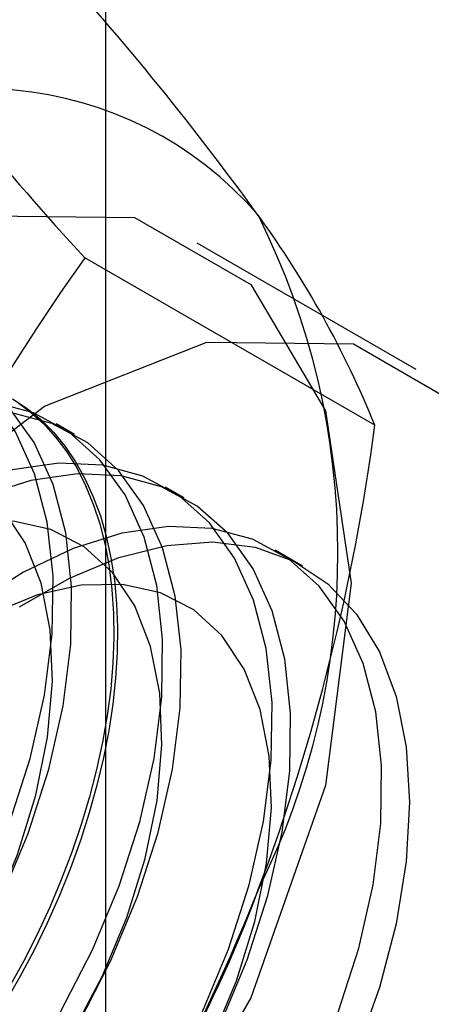
# Model space of a CAD drawing. Units: millimetres. Extents: x 63 to 4308, y 73 to 3064.
# Drawn here: x 3770 to 3772, y 2173 to 2176 of the extents above; entities that cross this region are included whole.
import ezdxf

# ---------------------------------------------------------------- set-up
doc = ezdxf.new("R2010")
doc.units = ezdxf.units.MM
doc.header["$LTSCALE"] = 2

msp = doc.modelspace()

# ---------------------------------------------------------------- linework, layer by layer
at = {"color": 7, "linetype": 'Continuous', "lineweight": 25}
for p, q in [((3770.5092, 2140.8522), (3770.5092, 2473.6334)), ((3771.6363, 2175.0286), (3770.8408, 2175.4879)), ((3771.4858, 2174.826), (3770.4328, 2175.4339)), ((3770.3957, 2174.7922), (3770.3284, 2174.8311)), ((3770.7934, 2174.5626), (3770.7262, 2174.6014)), ((3771.2238, 2174.3141), (3771.1239, 2174.3718))]:
    msp.add_line(p, q, dxfattribs=at)
at = {"color": 7, "linetype": 'Continuous', "lineweight": 25, "flags": 128}
for points in [[(3767.5817, 2172.0474), (3767.6752, 2172.7826), (3767.9464, 2173.5537), (3768.3687, 2174.2853), (3768.901, 2174.9057), (3769.4909, 2175.3542), (3770.0809, 2175.5869), (3770.6131, 2175.581), (3771.0355, 2175.3371), (3771.3067, 2174.879), (3771.4001, 2174.2517), (3771.3067, 2173.5165), (3771.0355, 2172.7453), (3770.6131, 2172.0138), (3770.0809, 2171.3934), (3769.4909, 2170.9449), (3768.901, 2170.7122), (3768.3687, 2170.7181), (3767.9464, 2170.962), (3767.6752, 2171.42), (3767.5817, 2172.0474)], [(3769.8113, 2172.7043), (3769.9458, 2172.9218), (3770.0625, 2173.1488), (3770.1593, 2173.3813), (3770.2343, 2173.6147), (3770.2863, 2173.8449), (3770.3142, 2174.0674), (3770.3174, 2174.2782), (3770.296, 2174.4734), (3770.2503, 2174.6492), (3770.1812, 2174.8024), (3770.09, 2174.9302), (3769.9783, 2175.0302), (3769.8483, 2175.1005), (3769.7024, 2175.1398), (3769.5432, 2175.1474), (3769.3739, 2175.1231), (3769.1974, 2175.0674), (3769.0171, 2174.9814), (3768.8364, 2174.8665), (3768.6586, 2174.725), (3768.487, 2174.5596)], [(3768.3772, 2171.5881), (3768.4707, 2172.3234), (3768.7419, 2173.0945), (3769.1642, 2173.8261), (3769.6964, 2174.4465), (3770.2864, 2174.895), (3770.8764, 2175.1276), (3771.4086, 2175.1217), (3771.831, 2174.8778), (3772.1022, 2174.4198), (3772.1956, 2173.7925), (3772.1022, 2173.0572), (3771.831, 2172.2861), (3771.4086, 2171.5545), (3770.8764, 2170.9341), (3770.2864, 2170.4856), (3769.6964, 2170.253), (3769.1642, 2170.2589), (3768.7419, 2170.5028), (3768.4707, 2170.9608), (3768.3772, 2171.5881)], [(3769.8786, 2172.6655), (3770.013, 2172.8829), (3770.1298, 2173.11), (3770.2265, 2173.3424), (3770.3016, 2173.5759), (3770.3535, 2173.8061), (3770.3814, 2174.0286), (3770.3847, 2174.2394), (3770.3632, 2174.4346), (3770.3176, 2174.6104), (3770.2485, 2174.7636), (3770.1572, 2174.8914), (3770.0456, 2174.9914), (3769.9156, 2175.0617), (3769.7696, 2175.101), (3769.6105, 2175.1086), (3769.4411, 2175.0843), (3769.2646, 2175.0286), (3769.0843, 2174.9425), (3768.9036, 2174.8277), (3768.7258, 2174.6862), (3768.5542, 2174.5207)], [(3770.1701, 2174.9224), (3770.2231, 2174.8871), (3770.2726, 2174.8464), (3770.3186, 2174.8004), (3770.3608, 2174.7491), (3770.399, 2174.6929), (3770.4332, 2174.632), (3770.4633, 2174.5664), (3770.4891, 2174.4965), (3770.5105, 2174.4224), (3770.5275, 2174.3445), (3770.54, 2174.263), (3770.548, 2174.1782), (3770.5514, 2174.0904), (3770.5503, 2173.9998), (3770.5446, 2173.9069), (3770.5343, 2173.8119), (3770.5196, 2173.7151), (3770.5003, 2173.6169), (3770.4767, 2173.5176), (3770.4488, 2173.4176), (3770.4166, 2173.3171), (3770.3804, 2173.2167), (3770.3402, 2173.1165), (3770.2961, 2173.017), (3770.2483, 2172.9184), (3770.197, 2172.8212), (3770.1424, 2172.7256)], [(3770.3435, 2172.6922), (3770.4602, 2172.9192), (3770.557, 2173.1517), (3770.6321, 2173.3851), (3770.684, 2173.6153), (3770.7119, 2173.8378), (3770.7152, 2174.0486), (3770.6937, 2174.2438), (3770.6481, 2174.4196), (3770.579, 2174.5728), (3770.4877, 2174.7006), (3770.3761, 2174.8006), (3770.2461, 2174.8709), (3770.1001, 2174.9102), (3769.941, 2174.9178), (3769.7716, 2174.8935), (3769.5951, 2174.8378), (3769.4148, 2174.7517), (3769.2341, 2174.6369), (3769.0563, 2174.4954), (3768.8847, 2174.33)], [(3770.1836, 2174.9132), (3770.2348, 2174.8752), (3770.2826, 2174.8318), (3770.3267, 2174.7832), (3770.3669, 2174.7294), (3770.4032, 2174.6708), (3770.4353, 2174.6075), (3770.4633, 2174.5397), (3770.4869, 2174.4677), (3770.5061, 2174.3917), (3770.5209, 2174.312), (3770.5311, 2174.2288), (3770.5368, 2174.1424), (3770.538, 2174.0532), (3770.5345, 2173.9614), (3770.5266, 2173.8674), (3770.514, 2173.7715), (3770.497, 2173.6739), (3770.4756, 2173.5751), (3770.4498, 2173.4754), (3770.4198, 2173.3752), (3770.3856, 2173.2747), (3770.3473, 2173.1743), (3770.3051, 2173.0744), (3770.2592, 2172.9753), (3770.2096, 2172.8774), (3770.1566, 2172.7809)], [(3770.4108, 2172.6533), (3770.5275, 2172.8804), (3770.6243, 2173.1128), (3770.6993, 2173.3463), (3770.7513, 2173.5765), (3770.7792, 2173.799), (3770.7824, 2174.0098), (3770.761, 2174.2049), (3770.7153, 2174.3808), (3770.6462, 2174.534), (3770.555, 2174.6618), (3770.4433, 2174.7618), (3770.3133, 2174.8321), (3770.1674, 2174.8714), (3770.0082, 2174.879), (3769.8389, 2174.8547), (3769.6624, 2174.799), (3769.4821, 2174.7129), (3769.3014, 2174.5981), (3769.1236, 2174.4566), (3768.952, 2174.2911)], [(3769.8605, 2172.646), (3769.9883, 2172.8436), (3770.0982, 2173.052), (3770.1877, 2173.2663), (3770.2546, 2173.4814), (3770.2974, 2173.6924), (3770.3151, 2173.8942), (3770.3073, 2174.0821), (3770.2741, 2174.2518), (3770.2163, 2174.3992), (3770.1353, 2174.5209), (3770.0331, 2174.6141), (3769.9118, 2174.6765), (3769.7745, 2174.7067), (3769.6244, 2174.704), (3769.4649, 2174.6685), (3769.2998, 2174.6009), (3769.1329, 2174.5029), (3768.9682, 2174.3768), (3768.8096, 2174.2255)], [(3770.858, 2172.6896), (3770.9548, 2172.922), (3771.0298, 2173.1555), (3771.0818, 2173.3857), (3771.1096, 2173.6082), (3771.1129, 2173.819), (3771.0915, 2174.0141), (3771.0458, 2174.19), (3770.9767, 2174.3432), (3770.8855, 2174.471), (3770.7738, 2174.571), (3770.6438, 2174.6413), (3770.4979, 2174.6806), (3770.3387, 2174.6882), (3770.1693, 2174.6639), (3769.9929, 2174.6082), (3769.8126, 2174.5221), (3769.6319, 2174.4073), (3769.4541, 2174.2658), (3769.2825, 2174.1003)], [(3770.9252, 2172.6508), (3771.022, 2172.8832), (3771.0971, 2173.1167), (3771.149, 2173.3468), (3771.1769, 2173.5694), (3771.1802, 2173.7802), (3771.1587, 2173.9753), (3771.1131, 2174.1511), (3771.044, 2174.3044), (3770.9527, 2174.4322), (3770.8411, 2174.5322), (3770.7111, 2174.6025), (3770.5651, 2174.6418), (3770.406, 2174.6493), (3770.2366, 2174.6251), (3770.0601, 2174.5694), (3769.8798, 2174.4833), (3769.6991, 2174.3685), (3769.5213, 2174.227), (3769.3497, 2174.0615)], [(3770.386, 2172.614), (3770.4959, 2172.8224), (3770.5854, 2173.0367), (3770.6523, 2173.2518), (3770.6952, 2173.4628), (3770.7129, 2173.6646), (3770.705, 2173.8525), (3770.6718, 2174.0222), (3770.6141, 2174.1696), (3770.5331, 2174.2913), (3770.4308, 2174.3845), (3770.3096, 2174.4469), (3770.1723, 2174.4771), (3770.0221, 2174.4744), (3769.8626, 2174.4389), (3769.6975, 2174.3713), (3769.5307, 2174.2733), (3769.366, 2174.1472), (3769.2074, 2173.9959)], [(3771.3525, 2172.6924), (3771.4276, 2172.9259), (3771.4795, 2173.156), (3771.5074, 2173.3786), (3771.5106, 2173.5894), (3771.4892, 2173.7845), (3771.4436, 2173.9604), (3771.3745, 2174.1136), (3771.2832, 2174.2414), (3771.1716, 2174.3414), (3771.0416, 2174.4117), (3770.8956, 2174.451), (3770.7365, 2174.4586), (3770.5671, 2174.4343), (3770.3906, 2174.3786), (3770.2103, 2174.2925), (3770.0296, 2174.1777), (3769.8518, 2174.0362), (3769.6802, 2173.8707)], [(3770.1959, 2174.1655), (3770.3769, 2174.27), (3770.5562, 2174.345), (3770.7304, 2174.3892), (3770.8964, 2174.4018), (3771.051, 2174.3825), (3771.1914, 2174.3316), (3771.3149, 2174.2502), (3771.4192, 2174.1397), (3771.5025, 2174.0023), (3771.5631, 2173.8404), (3771.5999, 2173.657), (3771.6122, 2173.4557), (3771.5999, 2173.2401), (3771.5631, 2173.0142), (3771.5025, 2172.7824), (3771.4192, 2172.5488)], [(3770.8937, 2172.5928), (3770.9832, 2172.8071), (3771.0501, 2173.0222), (3771.0929, 2173.2332), (3771.1106, 2173.435), (3771.1028, 2173.6229), (3771.0696, 2173.7926), (3771.0118, 2173.94), (3770.9308, 2174.0617), (3770.8285, 2174.1548), (3770.7073, 2174.2173), (3770.57, 2174.2475), (3770.4199, 2174.2448), (3770.2604, 2174.2092), (3770.0952, 2174.1417), (3769.9284, 2174.0437), (3769.7637, 2173.9176), (3769.6051, 2173.7663)]]:
    msp.add_lwpolyline(points, dxfattribs=at)
at = {"color": 7, "linetype": 'Continuous', "lineweight": 25}
for centre, radius, start, end in [((3766.937, 2179.7192), 4.5798, 299.983, 316.5349), ((3762.495, 2169.4007), 10.5683, 35.83502, 42.70679), ((3778.5347, 2182.8765), 11.0015, 215.97044, 222.57137), ((3770.06, 2174.7268), 1.3219, 40.6526, 129.1283), ((3768.6131, 2174.3632), 2.7389, 333.4364, 26.5636), ((3768.1851, 2173.4923), 3.56, 22.0024, 36.0626), ((3775.9161, 2171.4875), 6.7558, 144.25671, 158.48651), ((3764.0073, 2175.8032), 7.542, 339.30895, 352.5561), ((3766.7474, 2174.7263), 4.5983, 302.613, 339.7978), ((3764.7046, 2175.6558), 6.8385, 324.34319, 338.40003)]:
    msp.add_arc(centre, radius, start, end, dxfattribs=at)

doc.saveas('drawing.dxf')
